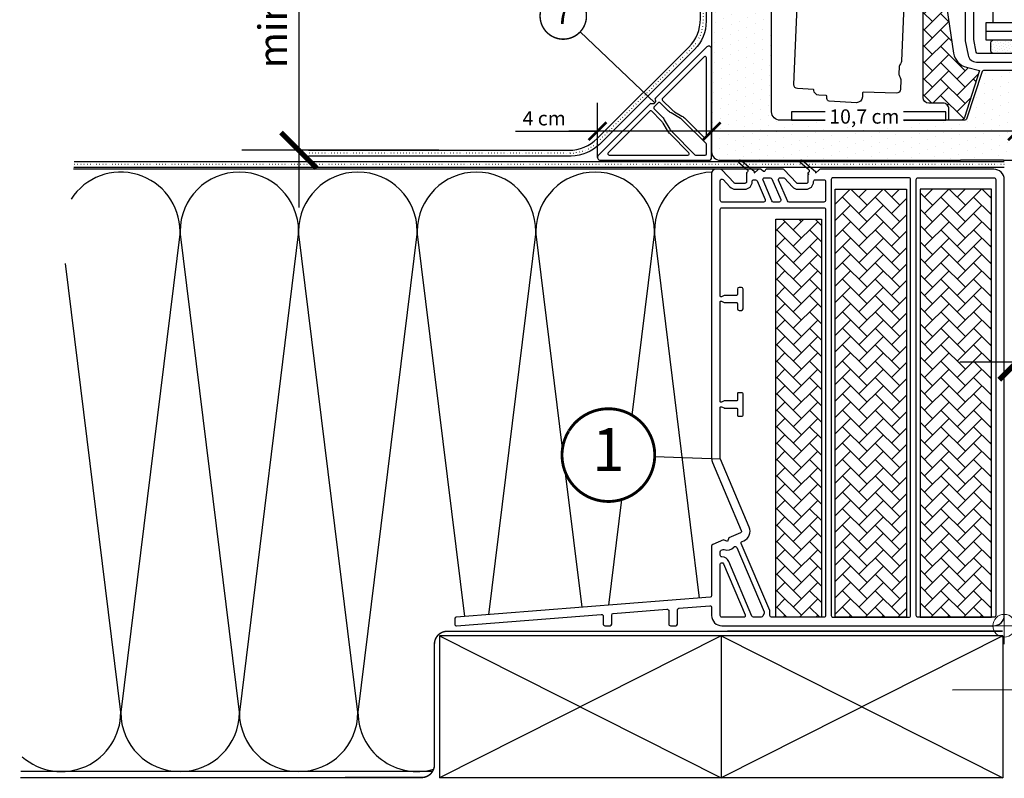
# Model space of a CAD drawing. Units: millimetres. Extents: x -3 to 2379, y -52 to 2205.
# Drawn here: x 15 to 359, y 219 to 485 of the extents above; entities that cross this region are included whole.
import ezdxf
from ezdxf.enums import TextEntityAlignment as Align

# ---------------------------------------------------------------- set-up
doc = ezdxf.new("R2010")
doc.units = ezdxf.units.MM
doc.header["$LTSCALE"] = 20
doc.header["$MEASUREMENT"] = 0
for name, pattern in [('AUSGEZOGEN', [0]), ('PUNKT2', [0.125, 0, -0.125]), ('VERDECKT2', [0.1875, 0.125, -0.0625])]:
    doc.linetypes.add(name, pattern=pattern)
doc.layers.get('0').update_dxf_attribs({"plot": 0})
for name, color, linetype in [('VELUX-1_2_5', 1, 'Continuous'), ('VELUX-1_5', 1, 'Continuous'), ('VELUX-ADAPTERKRANZ', 2, 'Continuous'), ('VELUX-DACH', 7, 'Continuous'), ('VELUX-DACHEINDECKUNG', 8, 'AUSGEZOGEN'), ('VELUX-DACHSCHRAFFUR', 8, 'Continuous'), ('VELUX-FENSTER', 2, 'Continuous'), ('VELUX-FENSTERSCHRAFFUR', 8, 'Continuous'), ('VELUX-PICTOS', 7, 'Continuous')]:
    doc.layers.add(name, color=color, linetype=linetype)
doc.layers.get('0').off()
doc.styles.add('Verdana', font='verdana.ttf')
doc.dimstyles.new('Standard_Detail_M_2_5', dxfattribs={"dimtxt": 5, "dimasz": 6.25, "dimexe": 10, "dimexo": 0, "dimgap": 2, "dimtad": 1, "dimdec": 0, "dimdsep": 46, "dimtxsty": 'Verdana', "dimblk": 'ARCHTICK', "dimcen": 5, "dimdle": 10, "dimclrd": 256, "dimclre": 256, "dimclrt": 256, "dimadec": 0, "dimazin": 0, "dimtfac": 1, "dimtdec": 0, "dimtix": 1, "dimtmove": 1, "dimatfit": 3, "dimldrblk": 'ARCHTICK', "dimfxl": 1, "dimtolj": 1, "dimtzin": 0, "dimlwd": -1, "dimarcsym": 0})
doc.dimstyles.new('Standard_Detail_M_5', dxfattribs={"dimtxt": 10, "dimasz": 12.5, "dimexe": 20, "dimexo": 0, "dimgap": 4, "dimtad": 1, "dimdec": 0, "dimdsep": 46, "dimtxsty": 'Verdana', "dimblk": 'ARCHTICK', "dimcen": 5, "dimdle": 20, "dimclrd": 256, "dimclre": 256, "dimclrt": 256, "dimadec": 0, "dimazin": 0, "dimtfac": 1, "dimtdec": 0, "dimtix": 1, "dimtmove": 1, "dimatfit": 3, "dimldrblk": 'ARCHTICK', "dimfxl": 1, "dimtolj": 1, "dimtzin": 0, "dimlwd": -1, "dimarcsym": 0})
pattern_1 = [(49.99999999999996, (8309.565853942437, -3602.525441693278), (-0.5009157710694289, 5.725493462601624), [12.19199999999999, -4.063999999999997]), (140, (8312.178141007627, -3599.412239198446), (-0.5009157710694282, 5.725493462601624), [12.192, -4.063999999999998])]

# ---------------------------------------------------------------- blocks, each defined once
blk = doc.blocks.new('Dreiecksleiste_5°_u(li)')
at = {"layer": 'VELUX-FENSTER'}
for points in [[(-129.3765697907147, 8.561392895552899, 0.3178199880841007), (-129.9349407192449, 8.41453642118313), (-146.2975892554587, -11.08576612895376, 0.6681782499690812), (-145.4444058814333, -12.72474995526363), (-107.5890197045355, -9.412832811388853, 0.4142023737286874), (-106.6799937514288, -8.329481473798523), (-109.9919121940256, 29.52591954755667, 0.668179972449839), (-111.7541215211568, 30.08155203627507), (-128.1168294352019, 10.58124429124996, 0.3178015155957062), (-128.1644953848991, 10.00586233485387, -0.7071052785747621)], [(-109.1102886831468, -1.203774794872288), (-111.5115265360764, 26.24249945549468, 0.6682026001652223), (-112.392631849003, 26.5203231220828), (-125.5900798899102, 10.79221700625681, 0.4142203864878092), (-125.5284516456795, 10.08780295137808), (-122.034293368155, 7.155862906781522, 0.06135900820971141), (-121.0093928997248, 6.490752780257026), (-118.3343639319792, 5.188113890793147, -0.06131372374136192), (-117.1045069911224, 4.389978176560135), (-109.9297657518437, -1.630365183162894, 0.6682067244311551)], [(-108.5864479578286, -7.191301683570146), (-108.8637757062243, -4.02143101438719, 0.1990644687520368), (-109.0404805100088, -3.681995246748102), (-117.7473373351459, 3.623931981287342, 0.06133134463911307), (-118.7721784257446, 4.289047302699601), (-122.1886451361061, 5.952727720272605, -0.06131372374136189), (-123.4185020769619, 6.750863434504254), (-126.2998000367525, 9.168545735176622, 0.4142291182502373), (-127.0041992471733, 9.10691878966827), (-128.2898005573861, 7.574831594005445, 0.4142160220397701), (-128.2281716637954, 6.870410116898029), (-125.3468737040057, 4.452727816227025, -0.06128886690793315), (-124.347294275236, 3.38015804967381), (-122.1156492485679, 0.3045031145072699, 0.06133625916441111), (-121.2826654172204, -0.5893161576307193), (-112.5758092414435, -7.895235963437472, 0.1988764590196186), (-112.210816109744, -8.010311224269117), (-109.0409305961048, -7.732982177150689, 0.4141892783936356)], [(-125.505362426703, 3.019220278328021), (-128.9995207042284, 5.951160322925034, 0.4142291182502373), (-129.7039199146493, 5.88953337741691), (-142.9013679555565, -9.838572738409994, 0.6681401994266621), (-142.4747465796281, -10.6580620541215), (-115.0284723292607, -8.256824201190284, 0.6682163010527481), (-114.750694494769, -7.375707939970198), (-121.9254363834098, -1.355357158018478, -0.06128549394976617), (-122.9250164615405, -0.2827799692361168), (-124.6723792447137, 2.125408428418268, 0.0613328010757541)]]:
    blk.add_lwpolyline(points, format="xyb", close=True, dxfattribs=at)
blk = doc.blocks.new('Position_1_5')
at = {"layer": 'VELUX-1_5', "const_width": 1}
blk.add_lwpolyline([(-13.86292284780166, 8.478317646559844, -680.2406413038243), (-13.91253766623231, 8.396653838627117, 1.773395182032496)], format="xyb", dxfattribs=at)
at = {"layer": 'VELUX-1_5', "style": 'Verdana'}
blk.add_attdef('POS', text='', height=15, dxfattribs=at).set_placement((0, 0), align=Align.MIDDLE)
blk = doc.blocks.new('Position_1_2_5')
at = {"layer": 'VELUX-1_2_5', "const_width": 0.5}
blk.add_lwpolyline([(-6.931461423907223, 4.239158823268838, -680.2406413038243), (-6.95626883312255, 4.198326919302474, 1.773395182032496)], format="xyb", dxfattribs=at)
at = {"layer": 'VELUX-1_2_5', "style": 'Verdana'}
blk.add_attdef('POS', text='', height=7.5, dxfattribs=at).set_placement((-6.423306331271306e-12, -1.108446667785756e-11), align=Align.MIDDLE)
blk = doc.blocks.new('CVU_2-fach_u(li)')
at = {"layer": 'VELUX-FENSTERSCHRAFFUR'}
h = blk.add_hatch(dxfattribs=at)
h.set_pattern_fill('DOTS', color=256, scale=50, angle=24.99999999999999, style=0)
h.set_pattern_definition([(24.99999999999998, (-3073.15039685852, 33.99872436048463), (0.09542384930508077, 3.492552868459375), [0, -3.125])])
h.paths.add_polyline_path([(31.37619984740513, 37.49999962747097), (25.58230221080248, 37.49999962747677, 0.3590569899781121), (25.33687184662449, 37.29766762064082), (24.53296139106669, 33.16184075933211, -0.3590240005413287), (24.33664225623897, 32.99999935552455), (22.2671349107668, 32.99999935552455), (20.80346835250202, 17.99999922513837, -0.4091171190444374), (21.00344169635173, 17.80350387507576), (21.1745668708727, 7.999999448657036), (25.33549793930661, 7.999999448657036, 0.3639672446444606), (26.32026565665183, 8.826350793226766)])
h.paths.add_polyline_path([(10.60075690835174, 32.19105678977905), (12.21344273343311, 37.15446833510487, -0.3249323979040192), (12.68900277792727, 37.49999962754191), (20.38349402542099, 37.49999962747131, -0.4609916937823087), (20.63041539778123, 37.21094867823535), (20.00011257555525, 33.23125871067987, 0.4609837719316068), (20.19764159608167, 32.99999935545827), (24.33664225623579, 32.99999935552455, 0.3590240005483255), (24.53296139106715, 33.16184075933302), (25.33687184662494, 37.29766762063889, -0.3590569899798177), (25.58230221080248, 37.49999962747677), (25.58230138945373, 37.49999962747552, 0.3590560628110953), (25.33687184662585, 37.29766762064321), (24.53296139106715, 33.16184075933302, -0.3590240005580695), (24.33664225622806, 32.99999935552432), (22.2671349107668, 32.99999935552455), (20.80346835250202, 17.99999922513837, -0.4091171190306939), (21.00344169635264, 17.80350387508497), (21.1745668708727, 7.999999448657036), (25.33549793930661, 7.999999448657036, 0.3639672462544267), (26.32026565763999, 8.826350798827775), (26.32026566748482, 8.826350854661314, -0.363967262313536), (25.33549793928069, 7.999999448656581), (21.1745668708727, 7.999999448657036), (21.00344169622394, 17.80350388242914, 0.4091171083030798), (20.80346835250793, 17.99999922513871), (8.196526988673213, 17.99999922513928, 0.4091042239144499), (7.996575957480673, 17.80349016184527), (7.722841626351055, 2.121319994329838), (5.601512318794903, 0), (-4.799975031668509, 0), (-4.799975031668509, 0.19999966025307), (-19.79996072655467, 0.1999996602532974), (-19.79996072655513, 2.273736754432321e-13), (-103.9999875422582, -7.958078640513122e-13, -0.4142135623730944), (-107.0000063122543, 3.000018769993744), (-107.0000063122375, 3.000008698597867, 0.4142125790983308), (-103.9999875422582, -7.958078640513122e-13), (-19.79996072655513, 2.273736754432321e-13), (-19.79996072655467, 0.1999996602532974), (-17.61193382130796, 0.1999996602532974), (-17.6119338213075, 14.69098217842941, -0.324920899267937), (-18.56284653963257, 13.99999950081121), (-82.99989931024584, 13.99999950081008, -0.4142193210748364), (-85.99997865570367, 17.00001986109521), (-85.99997865568503, 17.00000946107218, 0.414218305712599), (-82.99989931024584, 13.99999950081008), (-18.56284653963439, 13.99999950081099, 0.324920899092597), (-17.61193382150441, 14.69098217782516), (-12.37483131295812, 30.80901619975771, -0.3249210762578907), (-11.42391652116612, 31.49999934248513), (9.64964155671305, 31.49999934244011, 0.3249317529608201)])
h.paths.add_polyline_path([(-17.6119338213075, 14.69098217842941, -0.3249208992705225), (-18.56284653964303, 13.99999950081121), (-83.00001727944209, 13.99999950081008), (-83.00001727944209, -9.094947017729282e-13), (-19.79996072655513, 2.273736754432321e-13), (-19.79996072655467, 0.1999996602532974), (-17.61193382130796, 0.1999996602532974)], flags=17)
h.paths.add_polyline_path([(-83.00001727944209, 13.99999950081008, -0.4142057730038787), (-85.99997865563137, 16.99999906122673), (-107.0000063121865, 16.99999906122639), (-107.0000063122543, 3.000018769993744, 0.4142135623730948), (-103.9999875422582, -7.958078640513122e-13), (-83.00001727944209, -9.094947017729282e-13)], flags=17)
h.paths.add_polyline_path([(-85.99997865563091, 87.54999656230211), (-107.0000063121861, 87.54999656230189), (-107.0000063121865, 16.99999906122639), (-85.99997865563137, 16.99999906122673)])
h.paths.add_polyline_path([(-85.99997865559635, 158.0999840396859, 0.4142135623730945), (-87.49999916973775, 159.6000045538284), (-91.61920224290452, 159.600004553801, 0.3249221010281872), (-93.04578487926028, 158.56352211668), (-93.89372151401358, 155.9537642341779, -0.3105188890789467), (-94.34313880809168, 155.6087881326667), (-115.4999862850259, 154.4999927282329), (-115.4999862850259, 149.9999985098838), (-108.0000072693979, 149.9999985099792, -0.414213562373098), (-107.0000063121861, 148.9999975527676), (-107.0000063121861, 87.54999656230189), (-85.99997865563091, 87.54999656230211)])
at = {"layer": 'VELUX-FENSTERSCHRAFFUR', "lineweight": 5}
h = blk.add_hatch(dxfattribs=at)
h.set_pattern_fill('AR-HBONE', color=6, scale=0.03999999999999999, angle=-2.862499213317165e-14, style=0)
h.set_pattern_definition([(44.99999999999995, (-3174.529012722166, -3622.208611764117), (2.997602166487923e-15, 5.747363917484258), [12.192, -4.063999999999999]), (134.9999999999999, (-3171.655332722166, -3619.334931764117), (3.552713678800501e-15, 5.747363917484258), [12.192, -4.063999999999999])])
edge = h.paths.add_edge_path()
edge.add_line((-36.08234035378246, 86.61343529820545), (-36.10977841372733, 86.6417396678197))
edge.add_line((-36.10977841372733, 86.6417396678197), (-36.13710176586255, 86.67014153276875))
edge.add_line((-36.13710176586255, 86.67014153276875), (-36.16419570237531, 86.69873838838339))
edge.add_line((-36.16419570237531, 86.69873838838339), (-36.19094551545595, 86.72762772999681))
edge.add_line((-36.19094551545595, 86.72762772999681), (-36.21723649729302, 86.75690705294414))
edge.add_line((-36.21723649729302, 86.75690705294414), (-36.2429539400764, 86.78667385255699))
edge.add_line((-36.2429539400764, 86.78667385255699), (-36.26798551847969, 86.81702317782845))
edge.add_line((-36.26798551847969, 86.81702317782845), (-36.292280957809, 86.84798636403661))
edge.add_line((-36.292280957809, 86.84798636403661), (-36.31585635305601, 86.87952659792813))
edge.add_line((-36.31585635305601, 86.87952659792813), (-36.33873104673921, 86.9116037316852))
edge.add_line((-36.33873104673921, 86.9116037316852), (-36.36092438137348, 86.9441776174931))
edge.add_line((-36.36092438137348, 86.9441776174931), (-36.3824556994764, 86.97720810753515))
edge.add_line((-36.3824556994764, 86.97720810753515), (-36.4033443427129, 87.0106550547921))
edge.add_line((-36.4033443427129, 87.0106550547921), (-36.4236032375079, 87.0444843506582))
edge.add_line((-36.4236032375079, 87.0444843506582), (-36.44322345731462, 87.07868245584518))
edge.add_line((-36.44322345731462, 87.07868245584518), (-36.46219142658174, 87.11324020698271))
edge.add_line((-36.46219142658174, 87.11324020698271), (-36.48049356976207, 87.14814844069588))
edge.add_line((-36.48049356976207, 87.14814844069588), (-36.49811631130706, 87.18339799361615))
edge.add_line((-36.49811631130706, 87.18339799361615), (-36.51504607566676, 87.2189797023699))
edge.add_line((-36.51504607566676, 87.2189797023699), (-36.53126928729489, 87.25488440358686))
edge.add_line((-36.53126928729489, 87.25488440358686), (-36.54677237064107, 87.29110293389556))
edge.add_line((-36.54677237064107, 87.29110293389556), (-36.56154189132485, 87.3276260655299))
edge.add_line((-36.56154189132485, 87.3276260655299), (-36.57557094263711, 87.36444159313123))
edge.add_line((-36.57557094263711, 87.36444159313123), (-36.58886175351108, 87.40153314412237))
edge.add_line((-36.58886175351108, 87.40153314412237), (-36.60141723418565, 87.4388840351503))
edge.add_line((-36.60141723418565, 87.4388840351503), (-36.61324029489879, 87.47647758286155))
edge.add_line((-36.61324029489879, 87.47647758286155), (-36.62433384589031, 87.51429710390016))
edge.add_line((-36.62433384589031, 87.51429710390016), (-36.63470079739864, 87.55232591491506))
edge.add_line((-36.63470079739864, 87.55232591491506), (-36.64434405966267, 87.59054733255027))
edge.add_line((-36.64434405966267, 87.59054733255027), (-36.65326654292221, 87.62894467345245))
edge.add_line((-36.65326654292221, 87.62894467345245), (-36.66146446022321, 87.66750169827333))
edge.add_line((-36.66146446022321, 87.66750169827333), (-36.66890135910353, 87.70620433330055))
edge.add_line((-36.66890135910353, 87.70620433330055), (-36.675530842836, 87.74503916409685))
edge.add_line((-36.675530842836, 87.74503916409685), (-36.68130651233605, 87.78399277638414))
edge.add_line((-36.68130651233605, 87.78399277638414), (-36.68618196851867, 87.82305175588294))
edge.add_line((-36.68618196851867, 87.82305175588294), (-36.69011391233835, 87.86220265929546))
edge.add_line((-36.69011391233835, 87.86220265929546), (-36.69315773057633, 87.90143111952489))
edge.add_line((-36.69315773057633, 87.90143111952489), (-36.69548563940316, 87.94072167584352))
edge.add_line((-36.69548563940316, 87.94072167584352), (-36.69727661617117, 87.98005880422727))
edge.add_line((-36.69727661617117, 87.98005880422727), (-36.69870963823405, 88.01942698065523))
edge.add_line((-36.69870963823405, 88.01942698065523), (-36.6999636829446, 88.05881068110557))
edge.add_line((-36.6999636829446, 88.05881068110557), (-36.6999636829446, 93.99999678134918))
edge.add_arc((-33.70003712477956, 94.0000763020056), 2.999926559218992, 89.99933500843241, 180.0015187698456, ccw=False)
edge.add_arc((-33.69996737902193, 94.00003040834463), 2.999972452881647, 8.499439331088809, 90.0006670766872, ccw=False)
edge.add_line((-30.73294269447979, 94.44342553615638), (-22.22616779213695, 37.52342425286963))
edge.add_arc((-16.29222945695119, 38.41013709885226), 5.999823650493216, 188.4988649364862, 256.7771453685422)
edge.add_line((-17.66462432747585, 32.56938233971562), (-13.11386930351955, 31.49999934248603))
edge.add_line((-13.11386930351955, 31.49999934248603), (-18.46320735817699, 15.03647398203577))
edge.add_arc((-19.8897883751215, 15.49999434122924), 1.499994840422218, 270.0001317383591, 342.0001420956313, ccw=False)
edge.add_line((-19.88978492623119, 13.99999950081087), (-23.89998542671947, 13.99999950081087))
edge.add_line((-23.89998542671947, 13.99999950081087), (-23.89998542671856, 17.99999922513928))
edge.add_arc((-25.90000005999445, 17.99998491973008), 2.000014633327057, 0.0004098167870526244, 90.0005506703845)
edge.add_line((-25.9000192821577, 19.9999995529646), (-30.90001451378521, 19.99999955296482))
edge.add_arc((-30.89997572069569, 22.00001259651606), 2.000013043927458, 180.0003776164125, 269.99888866709625, ccw=False)
edge.add_line((-32.89998876457958, 21.99999941513067), (-32.89998876457867, 72.40995019674381))
edge.add_line((-32.89998876457867, 72.40995019674381), (-34.59311830406841, 83.73904600739581))
edge.add_arc((-39.53852149618706, 82.9998088306553), 5.000348421469507, 8.50160601435191, 46.27577187954124)
at = {"layer": 'VELUX-FENSTERSCHRAFFUR'}
h = blk.add_hatch(dxfattribs=at)
h.set_pattern_fill('DOTS', color=6, scale=15, angle=39.99999999999999)
h.set_pattern_definition([(39.99999999999999, (-2923.236857838196, -565.4109202760594), (-0.2435300513691095, 1.019473357464607), [0, -0.9375])])
h.paths.add_polyline_path([(-8.264848894213628, 37.39738650619972, -0.3951566429107654), (-9.199408763769043, 38.39525565624228), (-9.1994092008822, 41.19999424581408, -0.4142136080177038), (-8.19940823368961, 42.199995368847), (-2.199393945656539, 42.19999536884666, -0.4142135357180462), (-1.199392988377895, 41.19999450253169), (-1.199392551171059, 38.39525592700318, -0.4335307746153937), (-2.26486003389391, 37.39738650619938)])
at = {"layer": 'VELUX-FENSTER', "color": 23}
blk.add_line((-10.99999057656123, 45.19999909400963), (292.0000000000014, 45.19999909400963), dxfattribs=at)
at = {"layer": 'VELUX-FENSTER', "color": 1, "linetype": 'Continuous', "lineweight": 5}
blk.add_line((6.499998271464847, 1.321688773714413e-05), (-6.499998271465302, 1.321688785083097e-05), dxfattribs=at)
blk.add_line((6.499998271464847, 1.321688773714413e-05), (-6.499998271465302, 1.321688785083097e-05), dxfattribs=at)
at = {"layer": 'VELUX-FENSTER', "color": 6}
for points in [[(-18.19999324684886, 97.99738973378999), (-18.19999324684795, 42.39738639444113, 0.0480323618435318), (-18.14485895043117, 41.82496014982451), (-17.17294561272365, 36.82495933026041, 0.3590441465134675), (-14.22805892830638, 34.39738648012178), (0.6284285842830286, 34.39738648012292, 0.1539136923717918)], [(3.250019675439944, 37.39738650619904), (-13.77470600014431, 37.39738650620006, -0.3589887900742543), (-14.31460487252025, 37.84244135022038), (-15.18989908104686, 42.34540089964855, -0.04827646173528862), (-15.19997226601254, 42.45034605264527), (-15.19997226601345, 102.2974774241444, 0.04363945211112159)], [(-30.73294269447979, 94.44342553615638), (-22.22616779213695, 37.52342425286963, 0.307058897983137), (-17.66462432747585, 32.56938233971562), (-13.11386930351955, 31.49999934248603), (-18.46320735817699, 15.03647398203577, -0.3249197461961041), (-19.88978492623119, 13.99999950081087), (-23.89998542671947, 13.99999950081087), (-23.89998542671856, 17.99999922513928, 0.4142142824100104), (-25.9000192821577, 19.9999995529646), (-30.90001451378521, 19.99999955296482, -0.4142059509575667), (-32.89998876457958, 21.99999941513067), (-32.89998876457867, 72.40995019674381)], [(-2.19940991611702, 42.1999953687191, -0.4142163709979534), (-1.199392988398358, 41.20000079274155), (-1.199392551238816, 38.39524416252937, -0.4142111027108332), (-2.199409478957932, 37.39524213597156), (-8.199391835982624, 37.39524213597156, -0.4142111027107666), (-9.199408763701285, 38.39524416252925), (-9.199409200861737, 41.20000079274132, -0.4142163709978868), (-8.199392253358383, 42.19999536871933), (-2.199377956120316, 42.1999953687191)]]:
    blk.add_lwpolyline(points, format="xyb", dxfattribs=at)
at = {"layer": 'VELUX-FENSTER'}
for points in [[(-107.0000063121865, 148.9999964833255), (-107.0000063121865, 2.999998629092488, 0.4142118118604939), (-103.9999853313516, 1.13686837721616e-13), (-19.79996072655513, 2.273736754432321e-13), (-19.79996072655467, 0.1999996602532974), (-4.799975031668509, 0.19999966025307), (-4.799975031668509, 0), (5.601512318794903, 0)], [(9.64965117568272, 31.49999934248513), (-11.4237796009138, 31.49999934248501, 0.3249589243486472), (-12.37483131294994, 30.80901619978204), (-17.61193382149577, 14.69098217785256, -0.3249593204532599), (-18.56298553353054, 13.99999950081133), (-83.00001727944209, 13.99999950081008, -0.4142057730038787), (-85.99997865563137, 16.99999906122673), (-85.99997865563091, 158.0999940633767, 0.414209647937603)]]:
    blk.add_lwpolyline(points, format="xyb", dxfattribs=at)
at = {"layer": 'VELUX-FENSTER', "color": 7}
blk.add_lwpolyline([(-38.69952070122463, 76.56018063426097), (-40.46048032646922, 34.89406500011694, -0.1568633242219729), (-40.88438856011135, 33.74501783400729, 0.1568633242219729), (-41.30829679375438, 32.59597066789797), (-41.40122043495921, 30.39719816297293, 0.1568943230778259), (-41.07577907448558, 29.216480848846, -0.1568363458471849), (-40.75039731865627, 28.03565174690425), (-40.88456737404522, 24.86103004775941, -0.409123348300094), (-42.31799947624904, 23.52057816460729), (-53.89411556130153, 23.80756754428137, 0.4090343227352928), (-54.09891712075023, 23.61607458442438), (-54.15971385842067, 22.17756258323777, -0.4091272113981845), (-56.30989181404811, 20.16688417643377), (-65.7971631229475, 20.7238602451979, -0.4091284452513223), (-66.64271461373073, 21.66026178747484), (-66.61386596565899, 22.3428653553126, 0.4090839956388638), (-66.89567672615749, 22.65499951317906), (-69.47810756569652, 22.80933735892177, -0.3905434121177725), (-71.17028343086986, 24.56696168519443, 0.3904222145338634), (-71.35833608513667, 24.76225327700354), (-76.881302470023, 25.09233029559243, -0.4091124486402782), (-78.19653856163723, 26.54895477462651), (-75.88262664681224, 81.29795640707073, -0.4090933430991116)], format="xyb", dxfattribs=at)
at = {"layer": 'VELUX-FENSTER', "color": 23}
blk.add_lwpolyline([(-8.38095227786107, 48.20000485330809), (-8.380952277861525, 64.19999909400963), (-1.380952277862889, 64.19999909400951), (-1.380952277862434, 48.20000485330797)], close=True, dxfattribs=at)
blk.add_lwpolyline([(292.0000000000018, 48.19999909400951), (-10.99999057656123, 48.19999909400963), (-10.99999057656032, 42.19999909400974), (292.0000000000018, 42.1999990940094)], dxfattribs=at)
at = {"layer": 'VELUX-FENSTER', "color": 7}
blk.add_lwpolyline([(-24.9999891460493, 13.99999950081121), (-24.9999891460493, 16.99999906122673), (-79.00000917320949, 16.99999906122673), (-79.00000917320949, 13.99999950081121)], close=True, dxfattribs=at)
blk = doc.blocks.new('_ArchTick')
at = {"color": 0, "linetype": 'ByBlock', "const_width": 0.15}
blk.add_lwpolyline([(-0.5, -0.5), (0.5, 0.5)], dxfattribs=at)
blk = doc.blocks.new('*D44')
at = {"layer": 'Defpoints', "color": 0, "transparency": 16777216}
for p in [(256.925691719097, 445.8652604405793), (256.925691719097, 438.7062051106013), (363.9256980312834, 435.7062064815079)]:
    blk.add_point(p, dxfattribs=at)
at = {"layer": 'VELUX-1_2_5', "lineweight": -2, "transparency": 16777216}
for p, q in [((256.925691719097, 438.7062051106013), (256.925691719097, 455.8652604405793)), ((363.9256980312834, 435.7062064815079), (363.9256980312834, 455.8652604405793))]:
    blk.add_line(p, q, dxfattribs=at)
at = {"layer": 'VELUX-1_2_5', "transparency": 16777216}
blk.add_line((373.9256980312834, 445.8652604405793), (246.925691719097, 445.8652604405793), dxfattribs=at)
at = {"layer": 'VELUX-1_2_5', "transparency": 16777216, "xscale": 6.25, "yscale": 6.25, "zscale": 6.25, "rotation": 180}
blk.add_blockref('_ArchTick', (256.925691719097, 445.8652604405793), dxfattribs=at)
at = {"layer": 'VELUX-1_2_5', "transparency": 16777216, "xscale": 6.25, "yscale": 6.25, "zscale": 6.25}
blk.add_blockref('_ArchTick', (363.9256980312834, 445.8652604405793), dxfattribs=at)
at = {"layer": 'VELUX-1_2_5', "transparency": 16777216, "insert": (310.4256948751902, 451.0368521128426), "char_height": 5, "attachment_point": 5, "style": 'Verdana', "bg_fill": 3, "box_fill_scale": 1.25, "bg_fill_color": 256, "bg_fill_true_color": 13158600, "bg_fill_transparency": 0}
blk.add_mtext('\\A1;10,7 cm', dxfattribs=at)
blk = doc.blocks.new('*D43')
at = {"layer": 'Defpoints', "color": 0, "transparency": 16777216}
for p in [(248.4257117462579, 585.706204991392), (112.3035144975599, 439.187744269722), (161.3222702861151, 439.1877442697221)]:
    blk.add_point(p, dxfattribs=at)
at = {"layer": 'VELUX-1_5', "transparency": 16777216}
blk.add_line((112.3035144975599, 605.706204991392), (112.3035144975599, 419.187744269722), dxfattribs=at)
at = {"layer": 'VELUX-1_5', "lineweight": -2, "transparency": 16777216}
for p, q in [((248.4257117462579, 585.706204991392), (92.30351449755989, 585.706204991392)), ((161.3222702861151, 439.1877442697221), (92.30351449755993, 439.187744269722))]:
    blk.add_line(p, q, dxfattribs=at)
at = {"layer": 'VELUX-1_5', "transparency": 16777216, "xscale": 12.5, "yscale": 12.5, "zscale": 12.5}
for p, rotation in [((112.3035144975599, 585.706204991392), 90), ((112.3035144975599, 439.187744269722), 270)]:
    blk.add_blockref('_ArchTick', p, dxfattribs=dict(at, rotation=rotation))
at = {"layer": 'VELUX-1_5', "transparency": 16777216, "insert": (103.165838204746, 502.6441043720969), "char_height": 10, "attachment_point": 5, "rotation": 90, "style": 'Verdana'}
blk.add_mtext('\\A1;min. 15 cm', dxfattribs=at)
blk = doc.blocks.new('*D46')
at = {"layer": 'Defpoints', "color": 0, "transparency": 16777216}
for p in [(216.925729227856, 445.8652604405787), (256.925691719097, 438.7062051106013), (216.925729227856, 436.7061900145486)]:
    blk.add_point(p, dxfattribs=at)
at = {"layer": 'VELUX-1_2_5', "lineweight": -2, "transparency": 16777216}
for p, q in [((216.925729227856, 436.7061900145486), (216.925729227856, 455.8652604405787)), ((256.925691719097, 438.7062051106013), (256.925691719097, 455.8652604405787))]:
    blk.add_line(p, q, dxfattribs=at)
at = {"layer": 'VELUX-1_2_5', "transparency": 16777216}
for p, q in [((188.155332024008, 445.8652604405787), (216.925729227856, 445.8652604405787)), ((266.925691719097, 445.8652604405787), (206.925729227856, 445.8652604405787))]:
    blk.add_line(p, q, dxfattribs=at)
at = {"layer": 'VELUX-1_2_5', "transparency": 16777216, "xscale": 6.25, "yscale": 6.25, "zscale": 6.25, "rotation": 180}
blk.add_blockref('_ArchTick', (216.925729227856, 445.8652604405787), dxfattribs=at)
at = {"layer": 'VELUX-1_2_5', "transparency": 16777216, "xscale": 6.25, "yscale": 6.25, "zscale": 6.25}
blk.add_blockref('_ArchTick', (256.925691719097, 445.8652604405787), dxfattribs=at)
at = {"layer": 'VELUX-1_2_5', "transparency": 16777216, "insert": (198.2597645290449, 450.4072349200952), "char_height": 5, "attachment_point": 5, "style": 'Verdana', "bg_fill": 3, "box_fill_scale": 1.25, "bg_fill_color": 256, "bg_fill_true_color": 13158600, "bg_fill_transparency": 0}
blk.add_mtext('\\A1;4 cm', dxfattribs=at)
blk = doc.blocks.new('ZCU 0015_5°_u(li)')
at = {"layer": 'VELUX-ADAPTERKRANZ', "lineweight": 5}
h = blk.add_hatch(dxfattribs=at)
h.set_pattern_fill('AR-HBONE', color=6, scale=0.04, angle=4.999999999999979, style=0)
h.set_pattern_definition(pattern_1)
h.paths.add_polyline_path([(-62.57354500402244, -15.65633980716518), (-37.668701302861, -13.47744831642876), (-24.5953400205841, -162.9066515457453), (-49.50018372174554, -165.0855430364818)])
h = blk.add_hatch(dxfattribs=at)
h.set_pattern_fill('AR-HBONE', color=6, scale=0.04, angle=4.999999999999979, style=0)
h.set_pattern_definition(pattern_1)
h.paths.add_polyline_path([(-19.91321990431288, -162.497019114305), (4.991623796848558, -160.3181276235682), (-8.08173748542822, -10.8889243942516), (-32.98658118658989, -13.06781588498814)])
h = blk.add_hatch(dxfattribs=at)
h.set_pattern_fill('AR-HBONE', color=6, scale=0.04, angle=4.999999999999979, style=0)
h.set_pattern_definition(pattern_1)
h.paths.add_polyline_path([(-82.37925400872564, -27.92922203539308), (-66.44016591554879, -26.53473252029914), (-54.28193983861411, -165.5038924884539), (-70.22102793179107, -166.8983820035478)])
at = {"layer": 'VELUX-ADAPTERKRANZ', "color": 1, "lineweight": 5}
for p, q in [((9.169485069388543, -156.4392297846549), (10.30250942380462, -169.3897574159335)), ((16.2112610622363, -162.347981423086), (3.260733430957885, -163.4810057775022))]:
    blk.add_line(p, q, dxfattribs=at)
blk.add_circle((9.735997246596526, -162.9144936002941), 3.995200554523118, dxfattribs=at)
at = {"layer": 'VELUX-FENSTER'}
for points in [[(-69.91595961586302, -10.60137917122654, 0.4663316582911274), (-69.95601868890896, -10.14350187110347), (-74.98689741535924, -6.620832188752502, 1.000008660022518), (-75.56046260781801, -7.439985158709021), (-72.42887942468002, -9.632744303440518, -0.5493342027037968), (-72.47420495477809, -10.64452545301896, 0.8034673820154283), (-72.29863311837698, -11.20353278899523, 0.4141078067260627), (-72.5713946041011, -11.52853989677976), (-72.36366210864304, -13.90293318485237, -0.4142395025395559), (-72.90906567506829, -14.55294443287528), (-75.81359166149247, -14.80705752960415, -0.2079887114358966), (-76.26736073702659, -14.65522642873373), (-80.96022590531226, -10.42975855191975, 0.2080172700156028), (-81.41399498084644, -10.27792745104932), (-87.26858975015386, -10.79013812290157, 0.3009558855209826), (-87.52775712042194, -10.99628815386353), (-87.68129164644279, -11.46879915472971, -0.4931268995887434), (-88.13001321047034, -11.62769941721069), (-88.99109901810834, -11.0685203378647, 0.1673700581299446), (-89.37014932652033, -10.97400076155816), (-89.68241734030977, -11.00132067274654, 0.1762947877404424), (-90.05441667695374, -11.17477900156968), (-91.37244567745768, -12.49282603306926, 0.4663640237654366), (-91.41664572487258, -11.98761717932518), (-96.4050748739242, -8.49467990976325, 1.000008660022518), (-96.97864006638298, -9.313832879719882), (-93.88600041640308, -11.47932011756245, -0.5332172872510897), (-93.90654929493354, -12.50963557540024, 0.7832540639715848), (-93.71831153593985, -13.06090835676184, 0.4142234482169657), (-93.99101364383256, -13.38591026965867), (-93.78183956720807, -15.77678090586318, -0.4142395025398223), (-94.3272431336332, -16.42679215388614), (-97.61469675286531, -16.71440707743648, -0.20798871143594), (-98.06846582839944, -16.56257597656617), (-102.7497049465969, -12.34757875853609, 0.2079747998688313), (-103.2306570639689, -12.18663805929816), (-104.8245955622011, -12.32608960825007, 0.4142131601541678), (-106.1881641807782, -13.95111921207979), (-97.48050629703954, -113.4801042577642, 0.100680894088452), (-97.0727778636251, -114.8564381129532), (-84.92343502203727, -137.7061195955671, -0.4142661121069738), (-85.17146835476302, -138.5175689929797), (-89.05647103441385, -140.5832475651637), (-89.46993952563446, -141.935665205881), (-90.8223652379416, -141.5221899417925), (-94.48959659260402, -143.4720820806206, 0.3009843756355148), (-94.80562435767717, -144.054144728389), (-93.29749344075896, -161.292159988174, -0.3914170557871422), (-93.79615021147089, -161.9362191404048), (-181.7423169215522, -176.6533607717988, 0.3914170557871421), (-182.2409736922642, -177.2974199240302), (-182.0836082245538, -179.0961154506067, 0.4374433763526325), (-181.3868704994216, -179.6355911360097), (-131.2217782248023, -171.2408354029594, -0.4374346570077799), (-130.5250398503081, -171.7803185105914), (-130.2816587409403, -174.5621773201783, 0.4142482833361127), (-129.6316684608825, -175.1075976791437), (-127.8385173392859, -174.9507172840154, 0.4141780397978418), (-127.2930537456683, -174.3007082633347), (-127.5652444000976, -171.1895548468867, -0.3914170557868807), (-127.0665876293857, -170.5454956946564), (-108.4670624438946, -167.433000378413, -0.4374346570080508), (-107.7703240694015, -167.9724834860449), (-107.3691787847389, -172.5575950707457, 0.4142482833361127), (-106.7191885046819, -173.1030154297111), (-104.9260373830844, -172.9461350345828, 0.4141780397978418), (-104.3805737894677, -172.2961260139023), (-104.8105279698299, -167.3817272445692, -0.3914206354000427), (-104.311871848479, -166.73766067011), (-93.62704550747509, -164.9496355832962, -0.4374309588138001), (-92.93030778234203, -165.4891112687001), (-92.68773967280288, -168.2616774477174, 0.4142163381001608), (-88.78767728871259, -171.534211478426), (6.149696155322431, -163.2282675571458, 0.4142163381001608), (9.422238257620165, -159.3282119459241), (-3.895159339159022, -7.109660878071224, 0.4142169442710845), (-7.795222372609373, -3.837119425135711), (-68.24155755026322, -9.125488504867803, 0.1763685260577504), (-68.61349750907499, -9.298941638804422)], [(5.88822904656206, -160.2396848285608), (-20.61055315283249, -162.5580278682503, -0.4142358657222821), (-21.26054343289036, -162.0126075092845), (-34.57794102966966, -9.794056441432417, -0.4142395025398221), (-34.03253746324344, -9.144045193409397), (-7.533755263848889, -6.825702153719703, -0.4142395025392895), (-6.883764334431021, -7.37112993491462), (6.433633262348394, -159.5896810027671, -0.4142358657220157)], [(-63.71913728127271, -11.74128613611754, 0.4142395025398221), (-64.26454084769881, -12.39129738414101), (-50.94714325091945, -164.6098484519921, 0.4142358657222821), (-50.2971529708617, -165.1552688109587), (-23.79837077146703, -162.8369257712691, 0.4142358657220157), (-23.25296655568184, -162.1869219454762), (-36.57036415246102, -9.968370877623727, 0.4142395025392895), (-37.22035508187821, -9.422943096428185)], [(-84.30478634921167, -21.70780888621033), (-88.02789830792841, -14.70565726088296, -0.5373083981151192), (-87.550429796022, -13.82625406832943), (-85.60242129089835, -13.65582540767798, -0.3009821585293055), (-85.02036541599824, -13.97186124434199), (-81.29725345728241, -20.97401286966749, -0.5373083981151193), (-81.77472196918882, -21.85341606222153), (-83.72273047431241, -22.02384472287201, -0.3009821585293055)], [(-82.61673718132676, -14.23224200579386, -0.5374077408069954), (-82.13926866942035, -13.35283881323937), (-81.08988426026787, -13.26102957375764, -0.2080172700155594), (-80.63611518473465, -13.41286067462846), (-77.6056722941326, -16.14151643977527, 0.2079949316150599), (-75.63928047210584, -16.79944354125098), (-72.73475448568166, -16.54533044452262, 0.4142196826694601), (-70.37123898585162, -13.72861874866192), (-70.37995470766111, -13.6289975925223, -0.4142482833363792), (-69.83455049187398, -12.97899376672871), (-66.8459454966029, -12.7175247098848, -0.4142482833361127), (-66.19595521654497, -13.26294506885131), (-65.62072731752738, -19.83783004062923, -0.4142395025395559), (-66.16613088395258, -20.48784128865179), (-78.3115693477107, -21.55042946778201, -0.3009821585293055), (-78.89362522260996, -21.23439363111936)], [(-102.9771413936147, -16.23189714962012, -0.6808780776244734), (-101.9779687516553, -15.73371700246838), (-99.40671800767143, -18.04886079272126, 0.2080118773064713), (-97.44038556347874, -18.70679308908342), (-94.15293194424669, -18.41917816553359, 0.4142196826694601), (-91.78941644441653, -15.60246646967278), (-91.79813216622597, -15.50284531353316, -0.4142482833363792), (-91.2527279504389, -14.85284148773957), (-90.65651514829511, -14.80067962650207, -0.300974646658465), (-90.07445992275694, -15.11670804093717), (-86.70835520605357, -21.44742292987019, -0.5373083981151193), (-87.18582371795907, -22.32682612242422), (-101.7303046919283, -23.59930332451529, -0.4142395025392894), (-102.3802956213472, -23.05387554332032)], [(-72.36538008731588, -166.4837013678907), (-72.4955698019545, -164.9956261202918, 0.1006903248493315), (-72.56350485647323, -164.7662341757605), (-84.53279942997744, -142.2552228962432, -0.4141901236753339), (-84.28470639474256, -141.4437720150582), (-83.76306221204823, -141.1664109476311, 0.4142027813233473), (-82.27456402783315, -136.2977034331807), (-94.42396624724881, -113.4480271454539, -0.1006810138756292), (-94.49190130176754, -113.2186352009219), (-96.05082689116227, -95.40003417802745, -0.5429412252884422), (-95.65431805950499, -95.09023371835747), (-94.66486183934336, -95.43091285240547, 0.1052409324869974), (-94.54105491265415, -95.44611662507833), (-90.35705542153806, -95.08006410140757, -0.4142396909343711), (-90.03206007858404, -95.35277660033671), (-89.84031744557853, -97.54440492426244, 0.4142385933442833), (-89.51532206203922, -97.81711788708185), (-88.12065556500022, -97.6951003791915, 0.4140981172609859), (-87.84789432278603, -97.37009048807204), (-88.50156237370953, -89.89863047737003, 0.4140992311180953), (-88.82661709927157, -89.6259231187392), (-90.22128359631057, -89.7479406266284, 0.4142397072923005), (-90.49398549650192, -90.07294491356129), (-90.30224286856952, -92.26457317950059, -0.4142396909346375), (-90.57494477353669, -92.58957741184469), (-94.75894426465277, -92.95562993551454, 0.1052372810263649), (-94.87823017851451, -92.99210157592057), (-95.79349598401456, -93.49942276182225, -0.542939672999782), (-96.2377772408305, -93.26318190329818), (-99.27800970416104, -58.51316583487591, -0.5429390806866666), (-98.8815010754293, -58.20336305575881), (-97.8275149483029, -58.56627701554214, 0.1050204501611998), (-97.70370810278342, -58.58147986043593), (-93.58181782300517, -58.22086118865798, -0.4142358657222821), (-93.25682268297675, -58.49357136814058), (-93.09122656603864, -60.38634364587722, 0.4141705451424539), (-92.44117658346983, -60.93176252107048), (-91.64426671218422, -60.86204194148138, 0.4141705451427203), (-91.09880344324625, -60.21202920968602), (-91.70017818301272, -53.33828448060274, 0.4141674406950305), (-92.35022816558154, -52.79286560540999), (-93.14713803686715, -52.86258618499909, 0.4141674406950306), (-93.69260130580517, -53.51259891679399), (-93.52700518886707, -55.40537119453063, -0.4142358657220157), (-93.79970729675881, -55.73037310742751), (-97.92159757653695, -56.09099177920547, 0.1050204501611997), (-98.04088357156945, -56.12746249183232), (-99.01583825804624, -56.6678820322503, -0.5429474793920543), (-99.46011939310631, -56.4316425653941), (-102.1013970689669, -26.24170058418565, -0.4142395025398221), (-101.5559935025417, -25.59168933616223), (-65.99181969456606, -22.48022730029862, -0.4142395025395559), (-65.34182876514706, -23.02565508149468), (-52.93956637371105, -164.7841628881839, -0.4142358657220157), (-53.48497058949727, -165.4341667139775), (-71.71533042942667, -167.0291165319696, -0.4141656219280933)]]:
    blk.add_lwpolyline(points, format="xyb", close=True, dxfattribs=at)
at = {"layer": 'VELUX-FENSTER', "color": 6}
for points in [[(-62.57354500402244, -15.65633980716518), (-37.668701302861, -13.47744831642876), (-24.5953400205841, -162.9066515457453), (-49.50018372174554, -165.0855430364818)], [(-19.91321990431288, -162.497019114305), (4.991623796848558, -160.3181276235682), (-8.08173748542822, -10.8889243942516), (-32.98658118658989, -13.06781588498814)], [(-82.37925400872564, -27.92922203539308), (-66.44016591554879, -26.53473252029914), (-54.28193983861411, -165.5038924884539), (-70.22102793179107, -166.8983820035478)]]:
    blk.add_lwpolyline(points, close=True, dxfattribs=at)
at = {"layer": 'VELUX-FENSTER'}
for points in [[(-86.0074966786147, -143.7418787728662), (-74.52040440601434, -165.3459010255734, -0.1978899440115144), (-74.4757075232925, -165.800710031471), (-74.8133713701933, -166.9212568383251, -0.3068552763406779), (-75.33559679201386, -167.3458487976403), (-78.01490266504936, -167.5802576876492, -0.3009696607507317), (-78.59695853994941, -167.2642218509864), (-88.36625920336479, -148.8909434946104, 0.3009634123882001), (-90.88852079585979, -147.5214603118131, -0.4142188149835597), (-91.53851140059817, -146.9760362417338), (-91.64395819272397, -145.770773892582, -0.3009628528016686), (-91.3279301029703, -145.1887149559298), (-90.72950258224733, -144.8705317932811, -0.1932995267165258), (-90.28487051856479, -144.8228660911204, 0.3168017735452609), (-87.02601956713676, -143.6755735153943, -0.5574629320637201), (-86.0074966786147, -143.7418787728662, 4.9153238122533)], [(-90.13215340689351, -149.8298858712386), (-81.00058612526084, -167.0038485117635, -0.5373175176696297), (-81.47805529243357, -167.8832442826056), (-89.04914439747301, -168.545628749841, -0.4142208366218567), (-89.69913467753088, -168.0002083908751), (-91.25961284821881, -150.163861282598, -0.8170297081561613), (-90.13215340689351, -149.8298858712386, 0.6618776931263296)]]:
    blk.add_lwpolyline(points, format="xyb", dxfattribs=at)
blk = doc.blocks.new('*D49')
at = {"layer": 'Defpoints', "color": 0, "transparency": 16777216}
for p in [(363.9256980312834, 435.706206481508), (996.2548675669839, 435.6711173347268), (996.2509455080868, 364.99307375832)]:
    blk.add_point(p, dxfattribs=at)
at = {"layer": 'VELUX-1_5', "lineweight": -2, "transparency": 16777216}
for p, q in [((363.9256980312834, 435.706206481508), (363.9206661343964, 345.0281629358944)), ((996.2548675669839, 435.6711173347268), (996.2498356700968, 344.9930737891135))]:
    blk.add_line(p, q, dxfattribs=at)
at = {"layer": 'VELUX-1_5', "transparency": 16777216}
blk.add_line((343.9217760031799, 365.0292727430909), (1016.250945477293, 364.9919639203299), dxfattribs=at)
at = {"layer": 'VELUX-1_5', "transparency": 16777216, "xscale": 12.5, "yscale": 12.5, "zscale": 12.5}
for p, rotation in [((363.9217759723864, 365.0281629051009), 179.9968205483598), ((996.2509455080868, 364.99307375832), 359.9968205483598)]:
    blk.add_blockref('_ArchTick', p, dxfattribs=dict(at, rotation=rotation))
at = {"layer": 'VELUX-1_5', "transparency": 16777216, "insert": (680.0869007893405, 374.7426532394932), "char_height": 10, "attachment_point": 5, "rotation": 359.99682054835984, "style": 'Verdana'}
blk.add_mtext('\\A1;velikost světlíku B2 x L2', dxfattribs=at)

msp = doc.modelspace()

# ---------------------------------------------------------------- linework, layer by layer
at = {"layer": 'VELUX-1_2_5'}
msp.add_line((210.8404129817251, 480.6720612231484), (237.0345235022563, 455.8351390479245), dxfattribs=at)
at = {"layer": 'VELUX-1_5'}
for p, q in [((259.9733964138615, 330.9194874585851), (236.9927546150797, 331.7725506656827)), ((341.3419680979342, 250.1256621827117), (437.5313488625758, 250.5715757688122))]:
    msp.add_line(p, q, dxfattribs=at)
at = {"layer": 'VELUX-DACH', "color": 3}
msp.add_line((359.4257131748766, 433.1877442697197), (33.48206687358348, 433.1877442697153), dxfattribs=at)
at = {"layer": 'VELUX-DACH'}
for p, q in [((358.9256980293735, 269.0287463237364), (161.6417143359582, 269.0287463237369)), ((161.6417143359582, 269.0287463237369), (161.6417143359583, 219.2873324441448)), ((260.2837061826658, 269.0287463237364), (260.2837061826656, 219.2873324441452)), ((358.9256980293876, 269.0287463237362), (358.9256980293952, 219.2873324441459)), ((358.9256980293948, 219.2873324441459), (161.6417143359583, 219.2873324441448))]:
    msp.add_line(p, q, dxfattribs=at)
at = {"layer": 'VELUX-DACH', "color": 3}
for points in [[(115.7212606508452, 439.1877442697219), (206.923279921385, 439.1877442697217, 0.1987921312277577), (216.8181937935441, 443.2836703875984), (248.8949066651993, 475.3307163754173, 0.1990326090641032), (252.9999927930387, 485.2347902575374), (252.9999927930401, 572.9266789315328)], [(254.9999927930412, 572.9266789315329), (254.9999927930408, 484.4058210522006, -0.1990326090640993), (250.8949066652018, 474.5017471700799), (217.6460789415766, 441.2836703876013, -0.1987921312277577), (207.7511650694146, 437.1877442697217), (115.7212606508456, 437.1877442697217)]]:
    msp.add_lwpolyline(points, format="xyb", dxfattribs=at)
at = {"layer": 'VELUX-DACH', "color": 3, "linetype": 'PUNKT2', "ltscale": 0.4}
msp.add_lwpolyline([(253.9999927940574, 572.9266789315329), (253.9999927930388, 484.8203056548689, -0.1990326090641384), (249.8949066652018, 474.9162317727498), (217.23213636755, 442.283670387594, -0.1987921312277724), (207.3372224953905, 438.1877442697182), (115.7212606508451, 438.1877442697219)], format="xyb", dxfattribs=at)
at = {"layer": 'VELUX-DACH', "color": 3, "linetype": 'VERDECKT2', "const_width": 0.5}
msp.add_lwpolyline([(14.77416482596569, 219.3554453905076), (155.3149946324293, 219.3793878158806, 0.4141636661950875), (159.8142280159755, 223.8793877505805), (159.8142280159748, 266.140780961121, -0.4141636661950884), (164.3134613995206, 270.6407808958211), (358.9256980293925, 270.6739348835868)], format="xyb", dxfattribs=at)
at = {"layer": 'VELUX-DACHEINDECKUNG'}
for p, q in [((161.6417143359582, 269.0287463237369), (260.2837061826871, 219.2873324440986)), ((260.2837061826658, 269.0287463237364), (161.6417143359583, 219.2873324441448)), ((260.2837061826658, 269.0287463237364), (358.9256980294249, 219.2873324441457)), ((358.9256980293954, 269.0287463237364), (260.2837061826765, 219.2873324441452))]:
    msp.add_line(p, q, dxfattribs=at)
at = {"layer": 'VELUX-DACHSCHRAFFUR'}
for p, q in [((273.4870793065492, 432.5630868500106), (33.42741643077195, 432.5630868500104)), ((70.6995330716646, 410.7735884311808), (49.92649691240883, 242.2378682362114)), ((91.47256923092499, 242.2378682362209), (70.6995330716646, 410.7735884311808)), ((112.2456053901831, 410.7735884311808), (91.4725692309269, 242.2378682362114)), ((133.0186415494431, 242.2378682362209), (112.2456053901831, 410.7735884311808)), ((153.7916777086994, 410.7735884311808), (133.0186415494431, 242.2378682362209)), ((170.4283376753914, 275.7971002746733), (153.7916777086998, 410.7735884311808)), ((195.337750027216, 410.7735884311808), (178.7821256233782, 276.4545577037072)), ((204.6947588205977, 334.8583392700648), (195.3377500272165, 410.7735884311808)), ((236.8838223457327, 410.7735884311808), (228.95023759234, 346.4068579306413)), ((252.7221942746838, 282.2737678321846), (236.8838223457332, 410.7735884311808)), ((49.92649691240692, 242.2378682362207), (30.53818644846576, 399.5390370375444)), ((211.5752659750378, 279.0354340534291), (205.7783269128158, 326.0671386289009)), ((225.2977548579749, 316.7735485089211), (220.7351615735668, 279.7563335361456)), ((159.1134539546935, 221.4677737129346), (14.95896960782277, 221.4677737129346))]:
    msp.add_line(p, q, dxfattribs=at)
for centre, start, end in [((49.92649691240671, 410.7735884311808), 0, 146.9640313765345), ((91.47256923092476, 410.7735884311808), 0, 180), ((133.0186415494415, 410.7735884311808), 0, 180), ((174.5647138679581, 410.7735884311808), 0, 180), ((216.1107861864748, 410.7735884311808), 0, 180), ((257.6568585049915, 410.7735884311807), 91.80569926771258, 180), ((29.15346075314903, 242.2378682362207), 228.5892672641838, 0), ((70.69953307166709, 242.2378682362207), 180, 0), ((112.2456053901851, 242.2378682362207), 180, 0), ((153.7916777087029, 242.2378682362385), 180, 285.9965055848007)]:
    msp.add_arc(centre, 20.77303615925828, start, end, dxfattribs=at)

# ---------------------------------------------------------------- block references
at = {"layer": 'VELUX-1_2_5'}
msp.add_blockref('Position_1_2_5', (204.944458401295, 486.2625303077168), dxfattribs=at).add_auto_attribs({'POS': '7'})
at = {"layer": 'VELUX-1_5'}
msp.add_blockref('Position_1_5', (220.7539390213888, 332.3753508933958), dxfattribs=at).add_auto_attribs({'POS': '1'})
at = {"layer": 'VELUX-FENSTER', "rotation": 355}
msp.add_blockref('Dreiecksleiste_5°_u(li)', (363.9256980312834, 435.7062064815079), dxfattribs=at)
at = {"layer": 'VELUX-PICTOS'}
msp.add_blockref('CVU_2-fach_u(li)', (363.9256980312834, 435.7062064815079), dxfattribs=at)

# ---------------------------------------------------------------- next in the draw order: dimensions: what is measured, and where the dimension line sits
at = {"layer": 'VELUX-1_2_5'}
dim = msp.add_linear_dim(base=(256.925691719097, 445.8652604405793), p1=(363.9256980312834, 435.7062064815079), p2=(256.925691719097, 438.7062051106013), text='10,7 cm', dimstyle='Standard_Detail_M_2_5', override={"dimtfill": 1}, dxfattribs=at)
dim.commit()
dim.dimension.update_dxf_attribs({"geometry": '*D44', "text_midpoint": (310.4256948751902, 451.0368521128426)})

# ---------------------------------------------------------------- next in the draw order: linework, layer by layer
at = {"layer": 'VELUX-DACH', "color": 3, "linetype": 'PUNKT2', "ltscale": 0.4}
msp.add_line((359.4257131748759, 434.187744269723), (33.56955553710973, 434.1877442697189), dxfattribs=at)

# ---------------------------------------------------------------- next in the draw order: dimensions: what is measured, and where the dimension line sits
at = {"layer": 'VELUX-1_5'}
dim = msp.add_linear_dim(base=(112.3035144975599, 439.187744269722), p1=(248.4257117462578, 585.7062049913918), p2=(161.3222702861151, 439.1877442697219), angle=89.9999999999998, text='min. 15 cm', dimstyle='Standard_Detail_M_5', dxfattribs=at)
dim.commit()
dim.dimension.update_dxf_attribs({"geometry": '*D43', "text_midpoint": (112.30351449756, 502.6441043720969), "dimtype": 160})
dim = msp.add_aligned_dim(p1=(363.9256980312834, 435.706206481508), p2=(996.254867566984, 435.6711173347268), distance=-70.678043685228, text='velikost světlíku B2 x L2', dimstyle='Standard_Detail_M_5', dxfattribs=at)
dim.commit()
dim.dimension.update_dxf_attribs({"geometry": '*D49', "text_midpoint": (680.0869007893405, 374.7426532394932)})

# ---------------------------------------------------------------- next in the draw order: dimensions: what is measured, and where the dimension line sits
at = {"layer": 'VELUX-1_2_5'}
dim = msp.add_linear_dim(base=(216.925729227856, 445.8652604405787), p1=(256.925691719097, 438.7062051106013), p2=(216.925729227856, 436.7061900145486), text='4 cm', dimstyle='Standard_Detail_M_2_5', override={"dimtfill": 1}, dxfattribs=at)
dim.commit()
dim.dimension.update_dxf_attribs({"geometry": '*D46', "text_midpoint": (198.2597645290449, 446.7658202311402), "dimtype": 160})

# ---------------------------------------------------------------- next in the draw order: linework, layer by layer
at = {"layer": 'VELUX-DACH', "color": 3}
msp.add_line((359.4257131748758, 435.1877442697117), (33.65704420063637, 435.1877442697272), dxfattribs=at)

# ---------------------------------------------------------------- next in the draw order: block references
at = {"layer": 'VELUX-FENSTER', "rotation": 355}
msp.add_blockref('ZCU 0015_5°_u(li)', (363.9256980312832, 435.7062196983957), dxfattribs=at)

doc.saveas('drawing.dxf')
